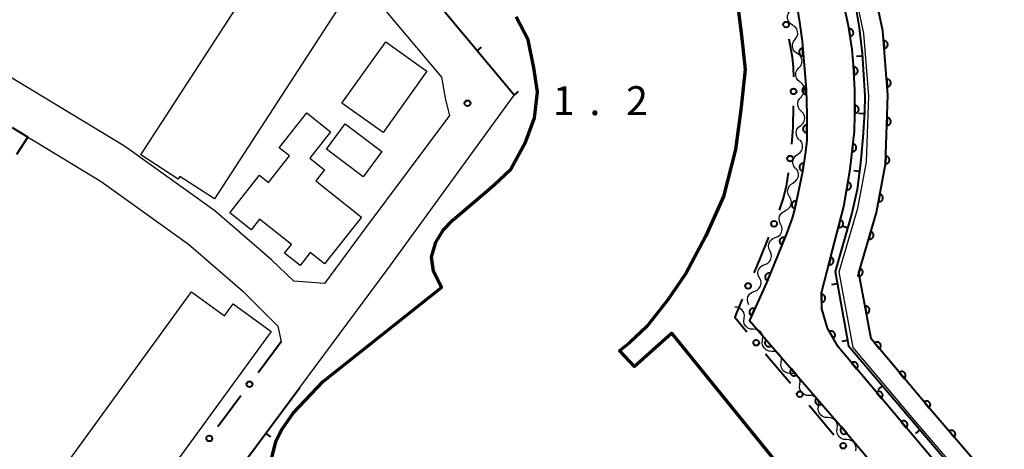
# Model space of a CAD drawing. Units: metres. Extents: x -74000 to -72000, y 38999 to 40500.
# Drawn here: x -72197 to -72069, y 39155 to 39211 of the extents above; entities that cross this region are included whole.
import ezdxf

# ---------------------------------------------------------------- set-up
doc = ezdxf.new("R2010")
doc.units = ezdxf.units.M
for name, color, linetype, lineweight in [('210100_道路縁(街区線)', 7, 'Continuous', 30), ('300100_普通建物', 7, 'Continuous', 30), ('300200_堅ろう建物', 7, 'Continuous', 70), ('510100_河川', 7, 'Continuous', 30), ('510200_細流', 7, 'Continuous', 30), ('611100_コンクリート被覆(直落)', 7, 'Continuous', 30), ('613000_さく(未分類)', 7, 'Continuous', 30), ('614000_へい（未分類）', 7, 'Continuous', 40), ('731200_図化機測定による標高点', 7, 'Continuous', 40)]:
    doc.layers.add(name, color=color, linetype=linetype, lineweight=lineweight)
doc.styles.add('Style-WORKING', font='MS Gothic.ttf')

msp = doc.modelspace()

# ---------------------------------------------------------------- linework, layer by layer
at = {"layer": '210100_道路縁(街区線)', "linetype": 'Continuous', "lineweight": 30, "flags": 128}
for points in [[(-72000, 39007.3), (-72036.98, 39076.21), (-72057.45, 39111.75), (-72055.55, 39133.41), (-72078.62, 39160.29), (-72086.52, 39169.72), (-72088.13, 39178.28), (-72085.84, 39186.12), (-72084.66, 39192.4), (-72084.34, 39201.34), (-72084.99, 39209.7), (-72087.25, 39220.29), (-72089.71, 39227.12), (-72094.91, 39237.01), (-72098.03, 39241.18), (-72101.79, 39245.71), (-72139.05, 39277.63), (-72146.11, 39283.5), (-72148.7, 39285.74)], [(-72000, 39000.99), (-72039.15, 39075.01), (-72059.99, 39111.18), (-72058.12, 39132.58), (-72080.51, 39158.69), (-72088.84, 39168.62), (-72090.68, 39178.41), (-72088.25, 39186.7), (-72087.13, 39192.67), (-72086.83, 39201.28), (-72087.46, 39209.35), (-72089.64, 39219.61), (-72091.99, 39226.12), (-72097.02, 39235.68), (-72099.98, 39239.65), (-72103.56, 39243.96), (-72140.65, 39275.74), (-72147.71, 39281.61), (-72150.32, 39283.86)], [(-72216.06, 39264.23), (-72184.23, 39245.12), (-72180.61, 39242.66), (-72166.59, 39231.41), (-72164.34, 39229.24), (-72150.16, 39213.03), (-72142.27, 39203.69), (-72141.75, 39200.75), (-72141.26, 39198.72), (-72152.08, 39184.16), (-72157.48, 39176.89), (-72161.42, 39177.23), (-72164.33, 39179.98), (-72171.69, 39186.33), (-72183.4, 39194.75), (-72200.99, 39205.36), (-72209.81, 39209.98), (-72217.28, 39213.64), (-72225.44, 39217.08), (-72231.6, 39219.13)], [(-72160.65, 39163.41), (-72149.31, 39178.67), (-72132.84, 39201.34)], [(-72195.94, 39195.91), (-72194.91, 39195.3), (-72186.44, 39190.16), (-72175.1, 39182.01), (-72168.08, 39175.95), (-72163.52, 39171.39), (-72163.09, 39169.34)]]:
    msp.add_lwpolyline(points, dxfattribs=at)
at = {"layer": '300100_普通建物', "linetype": 'Continuous', "lineweight": 30, "flags": 128}
for points in [[(-72153.79, 39215.59), (-72171.72, 39187.91), (-72176.22, 39190.82), (-72176.45, 39190.45), (-72181.31, 39193.6), (-72166.24, 39216.86), (-72167.59, 39217.74), (-72164.49, 39222.53)], [(-72159.3, 39180.92), (-72160.63, 39179.24), (-72162.63, 39180.83), (-72161.73, 39181.96), (-72165.9, 39185.26), (-72166.98, 39183.89), (-72169.76, 39186.09), (-72165.91, 39190.96), (-72164.73, 39190.03), (-72162.01, 39193.47), (-72163.36, 39194.53), (-72159.77, 39199.07), (-72156.66, 39196.61), (-72159.38, 39193.18), (-72157.45, 39191.65), (-72158.58, 39190.22), (-72152.66, 39185.54), (-72157.46, 39179.47)], [(-72188.61, 39137.38), (-72193.68, 39141.07), (-72192.41, 39142.82), (-72196.53, 39145.81), (-72174.7, 39175.82), (-72170.44, 39172.72), (-72169.32, 39174.26), (-72164.39, 39170.67)]]:
    msp.add_lwpolyline(points, close=True, dxfattribs=at)
at = {"layer": '300100_普通建物', "linetype": 'Continuous', "lineweight": 30}
for points in [[(-72155.19, 39200.34), (-72149.51, 39208.3), (-72144.18, 39204.49), (-72149.86, 39196.53)], [(-72157.22, 39194.33), (-72154.76, 39197.62), (-72150, 39194.05), (-72152.46, 39190.77)]]:
    msp.add_3dface(points, dxfattribs=at)
at = {"layer": '300200_堅ろう建物', "linetype": 'Continuous', "lineweight": 70, "flags": 128}
for points in [[(-72103.89, 39213.56), (-72103.31, 39208.78), (-72102.85, 39204.68), (-72103.4, 39199.81), (-72104.12, 39194.3), (-72105.69, 39188.21), (-72108.01, 39183.03), (-72110.58, 39178.22), (-72112.9, 39174.77), (-72115.64, 39171.33), (-72117.87, 39169.2), (-72119.18, 39168.18), (-72117.28, 39166.12), (-72112.45, 39170.46), (-72092.97, 39146.44)], [(-72164.38, 39153.96), (-72163.82, 39156.17), (-72163.69, 39156.61), (-72162.98, 39157.94), (-72161.52, 39160.08), (-72157.64, 39164.18), (-72142.28, 39176.37), (-72143.3, 39178.51), (-72143.56, 39180.33), (-72143.02, 39182.29), (-72142.04, 39183.82), (-72140.77, 39185.16), (-72135.49, 39189.67), (-72133.28, 39191.76), (-72131.36, 39195.27), (-72130.21, 39198.4), (-72129.82, 39201.81), (-72130.29, 39204.89), (-72131.04, 39208.54), (-72132.57, 39211.52)]]:
    msp.add_lwpolyline(points, dxfattribs=at)
at = {"layer": '510100_河川', "linetype": 'Continuous', "lineweight": 30, "flags": 128}
msp.add_lwpolyline([(-72000, 39007.3), (-72036.98, 39076.21), (-72057.45, 39111.75), (-72055.55, 39133.41), (-72078.62, 39160.29), (-72086.52, 39169.72), (-72088.13, 39178.28), (-72085.84, 39186.12), (-72084.66, 39192.4), (-72084.34, 39201.34), (-72084.99, 39209.7), (-72087.25, 39220.29), (-72089.71, 39227.12), (-72094.91, 39237.01), (-72098.03, 39241.18), (-72101.79, 39245.71), (-72139.05, 39277.63), (-72146.11, 39283.5), (-72148.7, 39285.74)], dxfattribs=at)
at = {"layer": '510200_細流', "linetype": 'Continuous', "lineweight": 30, "flags": 128}
for points in [[(-72096.716, 39210.468), (-72097.024, 39210.667), (-72097.251, 39210.956), (-72097.374, 39211.303), (-72097.379, 39211.669), (-72097.267, 39212.019), (-72097.047, 39212.313)], [(-72096.384, 39208.622), (-72096.165, 39208.917), (-72096.053, 39209.266), (-72096.058, 39209.633), (-72096.181, 39209.98), (-72096.408, 39210.268), (-72096.716, 39210.468)], [(-72096.112, 39206.767), (-72096.412, 39206.98), (-72096.626, 39207.277), (-72096.735, 39207.629), (-72096.725, 39207.996), (-72096.598, 39208.34), (-72096.367, 39208.625)], [(-72095.899, 39204.905), (-72095.657, 39205.181), (-72095.516, 39205.52), (-72095.491, 39205.886), (-72095.586, 39206.241), (-72095.788, 39206.547), (-72096.079, 39206.771)], [(-72095.719, 39203.039), (-72096.01, 39203.263), (-72096.212, 39203.569), (-72096.307, 39203.924), (-72096.282, 39204.29), (-72096.142, 39204.629), (-72095.899, 39204.905)], [(-72095.608, 39201.167), (-72095.352, 39201.43), (-72095.195, 39201.762), (-72095.151, 39202.126), (-72095.228, 39202.486), (-72095.414, 39202.802), (-72095.693, 39203.04)], [(-72095.592, 39199.294), (-72095.85, 39199.555), (-72096.009, 39199.886), (-72096.054, 39200.251), (-72095.98, 39200.61), (-72095.796, 39200.927), (-72095.518, 39201.168)], [(-72095.665, 39197.421), (-72095.387, 39197.661), (-72095.203, 39197.978), (-72095.129, 39198.337), (-72095.174, 39198.702), (-72095.334, 39199.033), (-72095.592, 39199.294)], [(-72095.843, 39195.554), (-72096.085, 39195.831), (-72096.224, 39196.17), (-72096.248, 39196.537), (-72096.152, 39196.891), (-72095.949, 39197.197), (-72095.657, 39197.42)], [(-72096.044, 39193.69), (-72095.741, 39193.898), (-72095.523, 39194.193), (-72095.409, 39194.542), (-72095.414, 39194.91), (-72095.536, 39195.256), (-72095.763, 39195.544)], [(-72096.324, 39191.836), (-72096.552, 39192.125), (-72096.673, 39192.471), (-72096.678, 39192.839), (-72096.565, 39193.188), (-72096.346, 39193.482), (-72096.044, 39193.69)], [(-72096.656, 39189.992), (-72096.34, 39190.179), (-72096.102, 39190.458), (-72095.965, 39190.799), (-72095.945, 39191.166), (-72096.043, 39191.52), (-72096.25, 39191.823)], [(-72097.107, 39188.173), (-72097.288, 39188.493), (-72097.356, 39188.853), (-72097.306, 39189.218), (-72097.141, 39189.545), (-72096.881, 39189.804), (-72096.55, 39189.964)], [(-72097.663, 39186.383), (-72097.333, 39186.543), (-72097.072, 39186.801), (-72096.907, 39187.129), (-72096.857, 39187.494), (-72096.925, 39187.854), (-72097.107, 39188.173)], [(-72098.272, 39184.611), (-72098.43, 39184.942), (-72098.472, 39185.307), (-72098.395, 39185.667), (-72098.207, 39185.982), (-72097.928, 39186.221), (-72097.587, 39186.356)], [(-72098.957, 39182.866), (-72098.616, 39183.001), (-72098.338, 39183.24), (-72098.15, 39183.555), (-72098.073, 39183.915), (-72098.115, 39184.279), (-72098.272, 39184.611)], [(-72099.643, 39181.12), (-72099.8, 39181.452), (-72099.842, 39181.816), (-72099.765, 39182.176), (-72099.577, 39182.491), (-72099.299, 39182.73), (-72098.957, 39182.866)], [(-72100.328, 39179.375), (-72099.987, 39179.511), (-72099.708, 39179.749), (-72099.52, 39180.064), (-72099.443, 39180.424), (-72099.485, 39180.789), (-72099.643, 39181.12)], [(-72101.013, 39177.63), (-72101.171, 39177.961), (-72101.212, 39178.326), (-72101.136, 39178.685), (-72100.947, 39179), (-72100.669, 39179.239), (-72100.328, 39179.375)], [(-72101.698, 39175.884), (-72101.357, 39176.02), (-72101.078, 39176.259), (-72100.89, 39176.574), (-72100.813, 39176.934), (-72100.855, 39177.298), (-72101.013, 39177.63)], [(-72102.383, 39174.139), (-72102.541, 39174.47), (-72102.583, 39174.835), (-72102.506, 39175.195), (-72102.318, 39175.51), (-72102.039, 39175.748), (-72101.698, 39175.884)], [(-72103.018, 39172.402), (-72102.975, 39172.766), (-72103.052, 39173.125), (-72103.24, 39173.44), (-72103.52, 39173.679), (-72103.86, 39173.816), (-72104.227, 39173.835)], [(-72101.809, 39170.969), (-72102.176, 39170.988), (-72102.516, 39171.124), (-72102.796, 39171.363), (-72102.983, 39171.679), (-72103.061, 39172.037), (-72103.018, 39172.402)], [(-72100.6, 39169.535), (-72100.557, 39169.9), (-72100.634, 39170.259), (-72100.822, 39170.574), (-72101.102, 39170.813), (-72101.442, 39170.95), (-72101.809, 39170.969)], [(-72099.391, 39168.102), (-72099.758, 39168.121), (-72100.098, 39168.258), (-72100.378, 39168.497), (-72100.566, 39168.812), (-72100.643, 39169.171), (-72100.6, 39169.535)], [(-72098.182, 39166.669), (-72098.139, 39167.034), (-72098.217, 39167.392), (-72098.404, 39167.708), (-72098.684, 39167.946), (-72099.024, 39168.083), (-72099.391, 39168.102)], [(-72096.973, 39165.236), (-72097.34, 39165.255), (-72097.68, 39165.392), (-72097.96, 39165.63), (-72098.148, 39165.946), (-72098.225, 39166.304), (-72098.182, 39166.669)], [(-72095.764, 39163.802), (-72095.721, 39164.167), (-72095.799, 39164.526), (-72095.986, 39164.841), (-72096.266, 39165.08), (-72096.607, 39165.217), (-72096.973, 39165.236)], [(-72094.555, 39162.369), (-72094.922, 39162.388), (-72095.262, 39162.525), (-72095.542, 39162.764), (-72095.73, 39163.079), (-72095.807, 39163.438), (-72095.764, 39163.802)], [(-72093.346, 39160.936), (-72093.303, 39161.301), (-72093.381, 39161.659), (-72093.568, 39161.975), (-72093.848, 39162.213), (-72094.189, 39162.35), (-72094.555, 39162.369)], [(-72092.138, 39159.503), (-72092.504, 39159.522), (-72092.845, 39159.659), (-72093.124, 39159.897), (-72093.312, 39160.213), (-72093.389, 39160.571), (-72093.346, 39160.936)], [(-72090.929, 39158.07), (-72090.886, 39158.434), (-72090.963, 39158.793), (-72091.151, 39159.108), (-72091.43, 39159.347), (-72091.771, 39159.484), (-72092.138, 39159.503)], [(-72089.72, 39156.636), (-72090.086, 39156.655), (-72090.427, 39156.792), (-72090.707, 39157.031), (-72090.894, 39157.346), (-72090.972, 39157.705), (-72090.929, 39158.07)], [(-72088.511, 39155.203), (-72088.468, 39155.568), (-72088.545, 39155.926), (-72088.733, 39156.242), (-72089.013, 39156.481), (-72089.353, 39156.617), (-72089.72, 39156.636)]]:
    msp.add_lwpolyline(points, dxfattribs=at)
at = {"layer": '611100_コンクリート被覆(直落)', "linetype": 'Continuous', "lineweight": 40, "flags": 128}
for points in [[(-72000, 39007.3), (-72036.98, 39076.21), (-72057.45, 39111.75), (-72055.55, 39133.41), (-72078.62, 39160.29), (-72086.52, 39169.72), (-72088.13, 39178.28), (-72085.84, 39186.12), (-72084.66, 39192.4), (-72084.34, 39201.34), (-72084.99, 39209.7), (-72087.25, 39220.29), (-72089.71, 39227.12), (-72094.91, 39237.01), (-72098.03, 39241.18), (-72101.79, 39245.71), (-72139.05, 39277.63), (-72146.11, 39283.5), (-72148.7, 39285.74)], [(-72059.83, 39131.95), (-72090.82, 39168.67), (-72092.19, 39171.09), (-72092.94, 39173.62), (-72092.98, 39175.68), (-72091.83, 39180.07), (-72090.08, 39186.92), (-72089.26, 39191.75), (-72088.7, 39196.67), (-72088.62, 39198.75), (-72088.64, 39202.01), (-72088.79, 39205.25), (-72088.97, 39207.31), (-72089.47, 39210.38), (-72090.5, 39215.15)], [(-72096.17, 39212.97), (-72095.8, 39210.84), (-72095.49, 39208.36), (-72094.96, 39202.08), (-72094.85, 39198.84), (-72094.88, 39195.52), (-72095.02, 39194.02), (-72095.42, 39191.4), (-72096.42, 39186.65), (-72096.78, 39185.39), (-72097.54, 39183.28), (-72100.08, 39177), (-72102.31, 39172.11), (-72090.23, 39158.13), (-72071.21, 39135.6)]]:
    msp.add_lwpolyline(points, dxfattribs=at)
for points in [[(-72089.403, 39209.971), (-72089.243, 39208.984), (-72089.2, 39208.993), (-72089.158, 39209.006), (-72089.118, 39209.021), (-72089.079, 39209.041), (-72089.042, 39209.064), (-72089.007, 39209.09), (-72088.974, 39209.119), (-72088.945, 39209.151), (-72088.917, 39209.185), (-72088.893, 39209.222), (-72088.872, 39209.26), (-72088.855, 39209.3), (-72088.842, 39209.342), (-72088.832, 39209.384), (-72088.826, 39209.428), (-72088.823, 39209.471), (-72088.824, 39209.514), (-72088.83, 39209.558), (-72088.839, 39209.601), (-72088.851, 39209.642), (-72088.867, 39209.682), (-72088.887, 39209.722), (-72088.91, 39209.759), (-72088.936, 39209.794), (-72088.964, 39209.827), (-72088.997, 39209.856), (-72089.031, 39209.884), (-72089.068, 39209.907), (-72089.106, 39209.928), (-72089.146, 39209.945), (-72089.188, 39209.958), (-72089.23, 39209.969), (-72089.273, 39209.975), (-72089.316, 39209.977), (-72089.36, 39209.976)], [(-72084.89, 39208.419), (-72084.813, 39207.422), (-72084.769, 39207.427), (-72084.727, 39207.436), (-72084.686, 39207.449), (-72084.645, 39207.465), (-72084.606, 39207.485), (-72084.569, 39207.508), (-72084.534, 39207.534), (-72084.502, 39207.563), (-72084.471, 39207.595), (-72084.445, 39207.63), (-72084.421, 39207.666), (-72084.401, 39207.704), (-72084.384, 39207.745), (-72084.37, 39207.786), (-72084.36, 39207.829), (-72084.354, 39207.872), (-72084.352, 39207.915), (-72084.353, 39207.959), (-72084.359, 39208.003), (-72084.368, 39208.045), (-72084.38, 39208.086), (-72084.396, 39208.127), (-72084.416, 39208.166), (-72084.439, 39208.203), (-72084.465, 39208.238), (-72084.495, 39208.27), (-72084.526, 39208.301), (-72084.561, 39208.327), (-72084.597, 39208.351), (-72084.636, 39208.371), (-72084.676, 39208.388), (-72084.718, 39208.402), (-72084.76, 39208.412), (-72084.803, 39208.417), (-72084.846, 39208.42)], [(-72095.33, 39206.466), (-72095.414, 39207.463), (-72095.458, 39207.457), (-72095.5, 39207.447), (-72095.541, 39207.435), (-72095.582, 39207.418), (-72095.621, 39207.398), (-72095.658, 39207.375), (-72095.693, 39207.349), (-72095.724, 39207.319), (-72095.755, 39207.287), (-72095.781, 39207.252), (-72095.805, 39207.216), (-72095.825, 39207.177), (-72095.841, 39207.137), (-72095.855, 39207.095), (-72095.864, 39207.052), (-72095.87, 39207.01), (-72095.872, 39206.966), (-72095.87, 39206.922), (-72095.865, 39206.879), (-72095.855, 39206.836), (-72095.843, 39206.795), (-72095.826, 39206.755), (-72095.806, 39206.716), (-72095.783, 39206.679), (-72095.757, 39206.644), (-72095.727, 39206.612), (-72095.695, 39206.582), (-72095.66, 39206.556), (-72095.624, 39206.532), (-72095.585, 39206.512), (-72095.544, 39206.495), (-72095.503, 39206.482), (-72095.46, 39206.472), (-72095.418, 39206.467), (-72095.374, 39206.465)], [(-72088.779, 39205.014), (-72088.733, 39204.015), (-72088.689, 39204.019), (-72088.646, 39204.027), (-72088.605, 39204.038), (-72088.563, 39204.053), (-72088.524, 39204.072), (-72088.486, 39204.094), (-72088.45, 39204.118), (-72088.418, 39204.147), (-72088.386, 39204.177), (-72088.359, 39204.212), (-72088.333, 39204.247), (-72088.312, 39204.285), (-72088.294, 39204.325), (-72088.279, 39204.366), (-72088.268, 39204.408), (-72088.26, 39204.45), (-72088.256, 39204.494), (-72088.256, 39204.538), (-72088.261, 39204.582), (-72088.269, 39204.624), (-72088.279, 39204.666), (-72088.294, 39204.707), (-72088.313, 39204.746), (-72088.335, 39204.784), (-72088.36, 39204.82), (-72088.388, 39204.853), (-72088.419, 39204.885), (-72088.453, 39204.912), (-72088.488, 39204.937), (-72088.526, 39204.959), (-72088.566, 39204.977), (-72088.607, 39204.992), (-72088.649, 39205.003), (-72088.692, 39205.01), (-72088.735, 39205.014)], [(-72084.503, 39203.434), (-72084.425, 39202.437), (-72084.382, 39202.442), (-72084.339, 39202.451), (-72084.298, 39202.464), (-72084.257, 39202.48), (-72084.219, 39202.5), (-72084.181, 39202.523), (-72084.146, 39202.549), (-72084.114, 39202.578), (-72084.084, 39202.61), (-72084.057, 39202.645), (-72084.033, 39202.681), (-72084.013, 39202.719), (-72083.996, 39202.76), (-72083.982, 39202.801), (-72083.972, 39202.844), (-72083.967, 39202.887), (-72083.964, 39202.93), (-72083.966, 39202.974), (-72083.971, 39203.018), (-72083.98, 39203.06), (-72083.992, 39203.101), (-72084.009, 39203.142), (-72084.029, 39203.181), (-72084.052, 39203.218), (-72084.078, 39203.253), (-72084.107, 39203.285), (-72084.139, 39203.316), (-72084.174, 39203.342), (-72084.21, 39203.366), (-72084.248, 39203.386), (-72084.289, 39203.403), (-72084.33, 39203.417), (-72084.373, 39203.427), (-72084.415, 39203.432), (-72084.459, 39203.435)], [(-72094.94, 39201.482), (-72094.974, 39202.482), (-72095.018, 39202.478), (-72095.06, 39202.471), (-72095.102, 39202.46), (-72095.144, 39202.446), (-72095.183, 39202.427), (-72095.221, 39202.406), (-72095.257, 39202.382), (-72095.29, 39202.354), (-72095.322, 39202.324), (-72095.35, 39202.29), (-72095.376, 39202.255), (-72095.398, 39202.217), (-72095.417, 39202.177), (-72095.432, 39202.137), (-72095.444, 39202.094), (-72095.451, 39202.052), (-72095.456, 39202.009), (-72095.456, 39201.965), (-72095.453, 39201.921), (-72095.445, 39201.878), (-72095.435, 39201.837), (-72095.421, 39201.795), (-72095.402, 39201.756), (-72095.381, 39201.717), (-72095.357, 39201.681), (-72095.329, 39201.648), (-72095.298, 39201.616), (-72095.264, 39201.588), (-72095.23, 39201.562), (-72095.192, 39201.541), (-72095.152, 39201.522), (-72095.112, 39201.506), (-72095.069, 39201.495), (-72095.027, 39201.487), (-72094.984, 39201.483)], [(-72088.628, 39200.017), (-72088.622, 39199.017), (-72088.578, 39199.02), (-72088.535, 39199.026), (-72088.493, 39199.035), (-72088.451, 39199.048), (-72088.411, 39199.066), (-72088.372, 39199.086), (-72088.335, 39199.109), (-72088.301, 39199.136), (-72088.269, 39199.166), (-72088.24, 39199.199), (-72088.213, 39199.233), (-72088.19, 39199.27), (-72088.17, 39199.309), (-72088.154, 39199.349), (-72088.141, 39199.391), (-72088.132, 39199.433), (-72088.126, 39199.476), (-72088.125, 39199.52), (-72088.127, 39199.564), (-72088.133, 39199.607), (-72088.143, 39199.649), (-72088.156, 39199.691), (-72088.173, 39199.731), (-72088.193, 39199.77), (-72088.216, 39199.807), (-72088.244, 39199.841), (-72088.273, 39199.874), (-72088.306, 39199.902), (-72088.34, 39199.929), (-72088.377, 39199.952), (-72088.416, 39199.972), (-72088.457, 39199.988), (-72088.499, 39200.001), (-72088.541, 39200.01), (-72088.584, 39200.016)], [(-72084.444, 39198.442), (-72084.48, 39197.442), (-72084.435, 39197.443), (-72084.392, 39197.447), (-72084.35, 39197.455), (-72084.308, 39197.466), (-72084.267, 39197.482), (-72084.227, 39197.5), (-72084.189, 39197.522), (-72084.155, 39197.548), (-72084.121, 39197.576), (-72084.09, 39197.608), (-72084.062, 39197.641), (-72084.038, 39197.677), (-72084.016, 39197.715), (-72083.998, 39197.754), (-72083.984, 39197.796), (-72083.973, 39197.838), (-72083.966, 39197.88), (-72083.962, 39197.924), (-72083.962, 39197.968), (-72083.967, 39198.012), (-72083.974, 39198.054), (-72083.986, 39198.096), (-72084.001, 39198.137), (-72084.02, 39198.177), (-72084.042, 39198.214), (-72084.067, 39198.249), (-72084.095, 39198.283), (-72084.127, 39198.313), (-72084.16, 39198.342), (-72084.196, 39198.366), (-72084.235, 39198.387), (-72084.274, 39198.406), (-72084.315, 39198.42), (-72084.357, 39198.431), (-72084.4, 39198.438)], [(-72094.871, 39196.484), (-72094.862, 39197.484), (-72094.906, 39197.482), (-72094.949, 39197.477), (-72094.991, 39197.468), (-72095.034, 39197.455), (-72095.074, 39197.439), (-72095.113, 39197.419), (-72095.15, 39197.396), (-72095.184, 39197.37), (-72095.218, 39197.341), (-72095.247, 39197.308), (-72095.274, 39197.274), (-72095.297, 39197.238), (-72095.318, 39197.199), (-72095.335, 39197.159), (-72095.349, 39197.117), (-72095.358, 39197.075), (-72095.364, 39197.032), (-72095.367, 39196.988), (-72095.365, 39196.944), (-72095.36, 39196.901), (-72095.351, 39196.859), (-72095.338, 39196.817), (-72095.322, 39196.777), (-72095.302, 39196.738), (-72095.279, 39196.7), (-72095.253, 39196.666), (-72095.224, 39196.633), (-72095.191, 39196.604), (-72095.157, 39196.576), (-72095.121, 39196.553), (-72095.082, 39196.533), (-72095.042, 39196.515), (-72095, 39196.502), (-72094.958, 39196.493), (-72094.915, 39196.486)], [(-72088.887, 39195.03), (-72089, 39194.036), (-72088.956, 39194.033), (-72088.912, 39194.034), (-72088.87, 39194.038), (-72088.827, 39194.046), (-72088.785, 39194.059), (-72088.744, 39194.074), (-72088.704, 39194.093), (-72088.668, 39194.116), (-72088.632, 39194.141), (-72088.599, 39194.17), (-72088.568, 39194.201), (-72088.541, 39194.235), (-72088.517, 39194.272), (-72088.496, 39194.31), (-72088.478, 39194.35), (-72088.464, 39194.391), (-72088.453, 39194.433), (-72088.446, 39194.476), (-72088.443, 39194.52), (-72088.445, 39194.564), (-72088.449, 39194.606), (-72088.457, 39194.649), (-72088.469, 39194.691), (-72088.485, 39194.732), (-72088.503, 39194.772), (-72088.526, 39194.808), (-72088.552, 39194.844), (-72088.581, 39194.877), (-72088.612, 39194.908), (-72088.646, 39194.935), (-72088.682, 39194.959), (-72088.72, 39194.98), (-72088.76, 39194.998), (-72088.801, 39195.012), (-72088.843, 39195.023)], [(-72084.623, 39193.445), (-72084.658, 39192.446), (-72084.614, 39192.446), (-72084.571, 39192.451), (-72084.529, 39192.458), (-72084.486, 39192.47), (-72084.446, 39192.485), (-72084.406, 39192.504), (-72084.368, 39192.525), (-72084.333, 39192.551), (-72084.299, 39192.579), (-72084.269, 39192.611), (-72084.241, 39192.644), (-72084.217, 39192.68), (-72084.195, 39192.718), (-72084.177, 39192.758), (-72084.162, 39192.799), (-72084.152, 39192.841), (-72084.144, 39192.884), (-72084.141, 39192.927), (-72084.141, 39192.972), (-72084.146, 39193.015), (-72084.153, 39193.057), (-72084.165, 39193.099), (-72084.18, 39193.14), (-72084.199, 39193.18), (-72084.22, 39193.218), (-72084.246, 39193.252), (-72084.274, 39193.286), (-72084.306, 39193.317), (-72084.339, 39193.345), (-72084.375, 39193.369), (-72084.413, 39193.391), (-72084.453, 39193.409), (-72084.494, 39193.423), (-72084.536, 39193.434), (-72084.579, 39193.441)], [(-72095.402, 39191.519), (-72095.251, 39192.508), (-72095.295, 39192.513), (-72095.338, 39192.513), (-72095.381, 39192.511), (-72095.424, 39192.504), (-72095.467, 39192.493), (-72095.508, 39192.479), (-72095.548, 39192.462), (-72095.586, 39192.441), (-72095.623, 39192.417), (-72095.656, 39192.389), (-72095.688, 39192.359), (-72095.717, 39192.326), (-72095.742, 39192.291), (-72095.765, 39192.254), (-72095.784, 39192.214), (-72095.8, 39192.174), (-72095.812, 39192.132), (-72095.821, 39192.089), (-72095.825, 39192.045), (-72095.826, 39192.002), (-72095.823, 39191.959), (-72095.817, 39191.915), (-72095.806, 39191.873), (-72095.792, 39191.832), (-72095.775, 39191.792), (-72095.753, 39191.754), (-72095.73, 39191.717), (-72095.701, 39191.683), (-72095.672, 39191.652), (-72095.639, 39191.623), (-72095.603, 39191.598), (-72095.566, 39191.575), (-72095.527, 39191.556), (-72095.487, 39191.54), (-72095.445, 39191.528)], [(-72089.544, 39190.075), (-72089.712, 39189.089), (-72089.668, 39189.083), (-72089.625, 39189.082), (-72089.582, 39189.084), (-72089.538, 39189.09), (-72089.496, 39189.1), (-72089.454, 39189.113), (-72089.414, 39189.129), (-72089.376, 39189.15), (-72089.338, 39189.173), (-72089.304, 39189.201), (-72089.272, 39189.23), (-72089.243, 39189.263), (-72089.217, 39189.298), (-72089.193, 39189.334), (-72089.174, 39189.374), (-72089.158, 39189.414), (-72089.145, 39189.455), (-72089.135, 39189.498), (-72089.13, 39189.542), (-72089.128, 39189.585), (-72089.13, 39189.628), (-72089.136, 39189.672), (-72089.146, 39189.714), (-72089.159, 39189.756), (-72089.176, 39189.796), (-72089.197, 39189.834), (-72089.22, 39189.871), (-72089.248, 39189.906), (-72089.277, 39189.938), (-72089.309, 39189.967), (-72089.344, 39189.993), (-72089.381, 39190.016), (-72089.42, 39190.036), (-72089.46, 39190.052), (-72089.501, 39190.065)], [(-72085.39, 39188.514), (-72085.575, 39187.531), (-72085.531, 39187.525), (-72085.488, 39187.523), (-72085.445, 39187.524), (-72085.401, 39187.529), (-72085.359, 39187.538), (-72085.317, 39187.551), (-72085.276, 39187.566), (-72085.238, 39187.587), (-72085.2, 39187.609), (-72085.165, 39187.636), (-72085.133, 39187.665), (-72085.103, 39187.697), (-72085.076, 39187.731), (-72085.052, 39187.767), (-72085.032, 39187.806), (-72085.015, 39187.846), (-72085.001, 39187.887), (-72084.991, 39187.93), (-72084.985, 39187.974), (-72084.983, 39188.017), (-72084.984, 39188.06), (-72084.989, 39188.104), (-72084.998, 39188.146), (-72085.011, 39188.188), (-72085.027, 39188.229), (-72085.047, 39188.267), (-72085.069, 39188.305), (-72085.096, 39188.339), (-72085.125, 39188.372), (-72085.157, 39188.402), (-72085.192, 39188.429), (-72085.228, 39188.453), (-72085.267, 39188.473), (-72085.306, 39188.49), (-72085.347, 39188.504)], [(-72096.425, 39186.625), (-72096.219, 39187.604), (-72096.263, 39187.611), (-72096.306, 39187.614), (-72096.349, 39187.614), (-72096.393, 39187.61), (-72096.435, 39187.601), (-72096.478, 39187.59), (-72096.519, 39187.575), (-72096.557, 39187.556), (-72096.596, 39187.534), (-72096.631, 39187.508), (-72096.664, 39187.48), (-72096.694, 39187.448), (-72096.722, 39187.414), (-72096.747, 39187.379), (-72096.768, 39187.34), (-72096.786, 39187.301), (-72096.8, 39187.26), (-72096.811, 39187.218), (-72096.819, 39187.174), (-72096.822, 39187.131), (-72096.821, 39187.088), (-72096.817, 39187.044), (-72096.809, 39187.001), (-72096.797, 39186.959), (-72096.783, 39186.918), (-72096.763, 39186.879), (-72096.742, 39186.841), (-72096.715, 39186.806), (-72096.687, 39186.773), (-72096.656, 39186.742), (-72096.622, 39186.715), (-72096.586, 39186.69), (-72096.548, 39186.669), (-72096.509, 39186.651), (-72096.468, 39186.636)], [(-72090.526, 39185.176), (-72090.773, 39184.207), (-72090.73, 39184.198), (-72090.687, 39184.193), (-72090.644, 39184.191), (-72090.6, 39184.194), (-72090.557, 39184.2), (-72090.514, 39184.21), (-72090.473, 39184.223), (-72090.433, 39184.241), (-72090.394, 39184.261), (-72090.358, 39184.286), (-72090.323, 39184.312), (-72090.292, 39184.342), (-72090.263, 39184.375), (-72090.236, 39184.409), (-72090.213, 39184.447), (-72090.194, 39184.485), (-72090.178, 39184.525), (-72090.165, 39184.568), (-72090.156, 39184.611), (-72090.151, 39184.654), (-72090.149, 39184.697), (-72090.152, 39184.741), (-72090.158, 39184.784), (-72090.168, 39184.826), (-72090.181, 39184.868), (-72090.199, 39184.908), (-72090.219, 39184.947), (-72090.244, 39184.983), (-72090.27, 39185.018), (-72090.3, 39185.049), (-72090.333, 39185.078), (-72090.367, 39185.104), (-72090.405, 39185.127), (-72090.443, 39185.147), (-72090.483, 39185.163)], [(-72098.092, 39181.915), (-72097.717, 39182.842), (-72097.759, 39182.857), (-72097.801, 39182.868), (-72097.843, 39182.875), (-72097.887, 39182.879), (-72097.93, 39182.878), (-72097.974, 39182.874), (-72098.017, 39182.867), (-72098.058, 39182.854), (-72098.1, 39182.84), (-72098.139, 39182.82), (-72098.177, 39182.799), (-72098.212, 39182.773), (-72098.245, 39182.744), (-72098.276, 39182.714), (-72098.304, 39182.68), (-72098.328, 39182.644), (-72098.35, 39182.606), (-72098.368, 39182.566), (-72098.383, 39182.525), (-72098.393, 39182.483), (-72098.401, 39182.44), (-72098.404, 39182.397), (-72098.404, 39182.353), (-72098.4, 39182.309), (-72098.392, 39182.267), (-72098.38, 39182.225), (-72098.365, 39182.183), (-72098.346, 39182.144), (-72098.324, 39182.106), (-72098.299, 39182.071), (-72098.27, 39182.038), (-72098.239, 39182.007), (-72098.205, 39181.979), (-72098.17, 39181.955), (-72098.132, 39181.934)], [(-72086.559, 39183.658), (-72086.839, 39182.699), (-72086.797, 39182.688), (-72086.754, 39182.682), (-72086.711, 39182.679), (-72086.667, 39182.679), (-72086.624, 39182.685), (-72086.581, 39182.693), (-72086.539, 39182.704), (-72086.498, 39182.721), (-72086.459, 39182.739), (-72086.422, 39182.763), (-72086.386, 39182.788), (-72086.354, 39182.817), (-72086.324, 39182.849), (-72086.296, 39182.883), (-72086.272, 39182.919), (-72086.251, 39182.957), (-72086.233, 39182.997), (-72086.219, 39183.038), (-72086.209, 39183.081), (-72086.203, 39183.124), (-72086.199, 39183.167), (-72086.2, 39183.211), (-72086.205, 39183.254), (-72086.213, 39183.297), (-72086.225, 39183.339), (-72086.242, 39183.379), (-72086.26, 39183.419), (-72086.284, 39183.456), (-72086.309, 39183.492), (-72086.338, 39183.524), (-72086.37, 39183.554), (-72086.403, 39183.582), (-72086.44, 39183.606), (-72086.478, 39183.626), (-72086.517, 39183.644)], [(-72091.762, 39180.331), (-72092.015, 39179.364), (-72091.972, 39179.354), (-72091.929, 39179.349), (-72091.886, 39179.347), (-72091.842, 39179.349), (-72091.799, 39179.356), (-72091.756, 39179.365), (-72091.715, 39179.378), (-72091.675, 39179.395), (-72091.636, 39179.415), (-72091.599, 39179.44), (-72091.564, 39179.466), (-72091.533, 39179.496), (-72091.504, 39179.528), (-72091.477, 39179.563), (-72091.454, 39179.6), (-72091.434, 39179.638), (-72091.418, 39179.679), (-72091.405, 39179.721), (-72091.395, 39179.764), (-72091.39, 39179.807), (-72091.388, 39179.85), (-72091.39, 39179.894), (-72091.397, 39179.937), (-72091.406, 39179.979), (-72091.419, 39180.021), (-72091.436, 39180.061), (-72091.456, 39180.1), (-72091.481, 39180.136), (-72091.507, 39180.171), (-72091.537, 39180.203), (-72091.569, 39180.232), (-72091.604, 39180.259), (-72091.641, 39180.282), (-72091.679, 39180.301), (-72091.72, 39180.318)], [(-72087.961, 39178.859), (-72088.241, 39177.899), (-72088.198, 39177.889), (-72088.155, 39177.882), (-72088.113, 39177.879), (-72088.069, 39177.88), (-72088.026, 39177.885), (-72087.982, 39177.893), (-72087.941, 39177.905), (-72087.9, 39177.921), (-72087.861, 39177.94), (-72087.823, 39177.964), (-72087.788, 39177.989), (-72087.756, 39178.018), (-72087.725, 39178.05), (-72087.698, 39178.083), (-72087.674, 39178.12), (-72087.653, 39178.158), (-72087.635, 39178.197), (-72087.621, 39178.239), (-72087.611, 39178.282), (-72087.604, 39178.325), (-72087.601, 39178.367), (-72087.602, 39178.411), (-72087.607, 39178.455), (-72087.615, 39178.498), (-72087.627, 39178.54), (-72087.643, 39178.58), (-72087.662, 39178.62), (-72087.686, 39178.657), (-72087.711, 39178.692), (-72087.74, 39178.725), (-72087.772, 39178.755), (-72087.805, 39178.782), (-72087.842, 39178.807), (-72087.88, 39178.827), (-72087.919, 39178.845)], [(-72099.967, 39177.28), (-72099.592, 39178.207), (-72099.633, 39178.222), (-72099.675, 39178.232), (-72099.718, 39178.24), (-72099.762, 39178.243), (-72099.805, 39178.243), (-72099.849, 39178.239), (-72099.892, 39178.231), (-72099.933, 39178.219), (-72099.975, 39178.205), (-72100.014, 39178.185), (-72100.052, 39178.163), (-72100.087, 39178.138), (-72100.12, 39178.109), (-72100.151, 39178.078), (-72100.179, 39178.044), (-72100.203, 39178.009), (-72100.224, 39177.971), (-72100.243, 39177.931), (-72100.257, 39177.89), (-72100.268, 39177.847), (-72100.275, 39177.805), (-72100.279, 39177.761), (-72100.278, 39177.718), (-72100.274, 39177.674), (-72100.267, 39177.631), (-72100.255, 39177.59), (-72100.24, 39177.548), (-72100.22, 39177.509), (-72100.199, 39177.471), (-72100.173, 39177.436), (-72100.145, 39177.403), (-72100.114, 39177.372), (-72100.08, 39177.344), (-72100.044, 39177.32), (-72100.007, 39177.298)], [(-72092.976, 39175.488), (-72092.957, 39174.488), (-72092.913, 39174.491), (-72092.87, 39174.498), (-72092.828, 39174.508), (-72092.786, 39174.521), (-72092.747, 39174.539), (-72092.708, 39174.56), (-72092.672, 39174.584), (-72092.638, 39174.611), (-72092.606, 39174.641), (-72092.577, 39174.675), (-72092.551, 39174.709), (-72092.529, 39174.747), (-72092.51, 39174.786), (-72092.493, 39174.826), (-72092.481, 39174.868), (-72092.473, 39174.911), (-72092.468, 39174.954), (-72092.467, 39174.998), (-72092.47, 39175.042), (-72092.476, 39175.085), (-72092.486, 39175.126), (-72092.5, 39175.168), (-72092.518, 39175.208), (-72092.538, 39175.246), (-72092.562, 39175.283), (-72092.59, 39175.316), (-72092.62, 39175.349), (-72092.653, 39175.377), (-72092.688, 39175.404), (-72092.725, 39175.426), (-72092.764, 39175.445), (-72092.805, 39175.461), (-72092.847, 39175.473), (-72092.889, 39175.482), (-72092.932, 39175.487)], [(-72102.029, 39172.726), (-72101.614, 39173.636), (-72101.655, 39173.652), (-72101.697, 39173.664), (-72101.739, 39173.674), (-72101.782, 39173.679), (-72101.826, 39173.68), (-72101.87, 39173.678), (-72101.913, 39173.673), (-72101.955, 39173.662), (-72101.997, 39173.65), (-72102.037, 39173.632), (-72102.076, 39173.612), (-72102.112, 39173.588), (-72102.146, 39173.561), (-72102.178, 39173.531), (-72102.208, 39173.498), (-72102.233, 39173.464), (-72102.257, 39173.427), (-72102.277, 39173.388), (-72102.293, 39173.347), (-72102.306, 39173.306), (-72102.315, 39173.264), (-72102.32, 39173.22), (-72102.321, 39173.177), (-72102.319, 39173.133), (-72102.314, 39173.09), (-72102.303, 39173.047), (-72102.291, 39173.005), (-72102.273, 39172.965), (-72102.253, 39172.927), (-72102.229, 39172.89), (-72102.202, 39172.856), (-72102.172, 39172.824), (-72102.14, 39172.795), (-72102.105, 39172.769), (-72102.068, 39172.746)], [(-72087.317, 39173.959), (-72087.132, 39172.976), (-72087.09, 39172.986), (-72087.048, 39173), (-72087.009, 39173.017), (-72086.97, 39173.037), (-72086.934, 39173.061), (-72086.899, 39173.088), (-72086.867, 39173.118), (-72086.839, 39173.151), (-72086.812, 39173.185), (-72086.789, 39173.223), (-72086.769, 39173.261), (-72086.753, 39173.302), (-72086.741, 39173.344), (-72086.731, 39173.386), (-72086.726, 39173.43), (-72086.725, 39173.473), (-72086.727, 39173.516), (-72086.733, 39173.56), (-72086.744, 39173.603), (-72086.757, 39173.644), (-72086.774, 39173.684), (-72086.795, 39173.723), (-72086.819, 39173.759), (-72086.846, 39173.793), (-72086.875, 39173.825), (-72086.908, 39173.854), (-72086.942, 39173.881), (-72086.98, 39173.903), (-72087.019, 39173.924), (-72087.059, 39173.939), (-72087.101, 39173.952), (-72087.144, 39173.961), (-72087.187, 39173.966), (-72087.23, 39173.967), (-72087.274, 39173.965)], [(-72091.947, 39170.661), (-72091.455, 39169.791), (-72091.417, 39169.814), (-72091.383, 39169.841), (-72091.351, 39169.869), (-72091.321, 39169.901), (-72091.294, 39169.936), (-72091.27, 39169.972), (-72091.249, 39170.011), (-72091.233, 39170.051), (-72091.218, 39170.092), (-72091.209, 39170.135), (-72091.203, 39170.178), (-72091.201, 39170.222), (-72091.203, 39170.266), (-72091.208, 39170.309), (-72091.217, 39170.352), (-72091.23, 39170.393), (-72091.246, 39170.433), (-72091.266, 39170.472), (-72091.289, 39170.51), (-72091.316, 39170.544), (-72091.344, 39170.576), (-72091.376, 39170.606), (-72091.411, 39170.633), (-72091.447, 39170.657), (-72091.485, 39170.678), (-72091.526, 39170.694), (-72091.567, 39170.708), (-72091.61, 39170.717), (-72091.653, 39170.724), (-72091.697, 39170.726), (-72091.74, 39170.724), (-72091.784, 39170.719), (-72091.827, 39170.71), (-72091.868, 39170.697), (-72091.908, 39170.681)], [(-72099.483, 39168.839), (-72100.137, 39169.595), (-72100.169, 39169.565), (-72100.198, 39169.532), (-72100.224, 39169.498), (-72100.247, 39169.461), (-72100.266, 39169.422), (-72100.282, 39169.381), (-72100.295, 39169.34), (-72100.304, 39169.297), (-72100.31, 39169.253), (-72100.31, 39169.21), (-72100.308, 39169.166), (-72100.301, 39169.123), (-72100.291, 39169.081), (-72100.278, 39169.039), (-72100.26, 39168.999), (-72100.239, 39168.961), (-72100.216, 39168.925), (-72100.189, 39168.89), (-72100.158, 39168.858), (-72100.126, 39168.83), (-72100.091, 39168.804), (-72100.054, 39168.78), (-72100.015, 39168.761), (-72099.974, 39168.745), (-72099.933, 39168.732), (-72099.89, 39168.724), (-72099.847, 39168.718), (-72099.803, 39168.717), (-72099.759, 39168.719), (-72099.716, 39168.726), (-72099.674, 39168.736), (-72099.632, 39168.75), (-72099.592, 39168.767), (-72099.554, 39168.788), (-72099.518, 39168.811)], [(-72086.079, 39169.194), (-72085.437, 39168.427), (-72085.404, 39168.457), (-72085.375, 39168.489), (-72085.349, 39168.523), (-72085.325, 39168.56), (-72085.305, 39168.599), (-72085.288, 39168.639), (-72085.275, 39168.68), (-72085.266, 39168.723), (-72085.259, 39168.766), (-72085.258, 39168.81), (-72085.259, 39168.854), (-72085.265, 39168.897), (-72085.275, 39168.939), (-72085.288, 39168.981), (-72085.305, 39169.022), (-72085.325, 39169.06), (-72085.348, 39169.096), (-72085.375, 39169.131), (-72085.404, 39169.164), (-72085.437, 39169.193), (-72085.471, 39169.219), (-72085.507, 39169.243), (-72085.546, 39169.263), (-72085.587, 39169.28), (-72085.628, 39169.294), (-72085.67, 39169.302), (-72085.714, 39169.309), (-72085.758, 39169.31), (-72085.801, 39169.309), (-72085.844, 39169.303), (-72085.887, 39169.293), (-72085.929, 39169.28), (-72085.969, 39169.263), (-72086.007, 39169.243), (-72086.044, 39169.22)], [(-72089.071, 39166.597), (-72088.426, 39165.833), (-72088.394, 39165.863), (-72088.365, 39165.895), (-72088.338, 39165.929), (-72088.315, 39165.966), (-72088.295, 39166.005), (-72088.278, 39166.046), (-72088.265, 39166.087), (-72088.256, 39166.13), (-72088.25, 39166.173), (-72088.249, 39166.217), (-72088.25, 39166.26), (-72088.256, 39166.304), (-72088.266, 39166.346), (-72088.279, 39166.388), (-72088.296, 39166.428), (-72088.316, 39166.466), (-72088.339, 39166.503), (-72088.366, 39166.538), (-72088.396, 39166.57), (-72088.429, 39166.599), (-72088.462, 39166.625), (-72088.5, 39166.649), (-72088.538, 39166.669), (-72088.579, 39166.686), (-72088.62, 39166.699), (-72088.663, 39166.708), (-72088.706, 39166.714), (-72088.75, 39166.715), (-72088.794, 39166.714), (-72088.837, 39166.708), (-72088.879, 39166.698), (-72088.921, 39166.685), (-72088.961, 39166.668), (-72088.999, 39166.647), (-72089.036, 39166.624)], [(-72096.214, 39165.055), (-72096.868, 39165.812), (-72096.9, 39165.782), (-72096.929, 39165.749), (-72096.955, 39165.715), (-72096.978, 39165.678), (-72096.997, 39165.639), (-72097.013, 39165.598), (-72097.026, 39165.556), (-72097.034, 39165.514), (-72097.04, 39165.47), (-72097.041, 39165.426), (-72097.039, 39165.383), (-72097.032, 39165.34), (-72097.022, 39165.297), (-72097.009, 39165.256), (-72096.991, 39165.216), (-72096.97, 39165.178), (-72096.947, 39165.141), (-72096.919, 39165.107), (-72096.889, 39165.075), (-72096.857, 39165.046), (-72096.822, 39165.02), (-72096.785, 39164.997), (-72096.746, 39164.978), (-72096.705, 39164.962), (-72096.664, 39164.949), (-72096.621, 39164.94), (-72096.578, 39164.934), (-72096.534, 39164.934), (-72096.49, 39164.936), (-72096.447, 39164.943), (-72096.405, 39164.953), (-72096.363, 39164.966), (-72096.323, 39164.984), (-72096.285, 39165.005), (-72096.249, 39165.028)], [(-72082.868, 39165.361), (-72082.226, 39164.594), (-72082.193, 39164.624), (-72082.164, 39164.656), (-72082.138, 39164.69), (-72082.114, 39164.727), (-72082.094, 39164.766), (-72082.077, 39164.806), (-72082.064, 39164.848), (-72082.055, 39164.89), (-72082.048, 39164.934), (-72082.047, 39164.977), (-72082.048, 39165.021), (-72082.055, 39165.064), (-72082.064, 39165.107), (-72082.077, 39165.148), (-72082.094, 39165.189), (-72082.114, 39165.227), (-72082.137, 39165.264), (-72082.164, 39165.299), (-72082.194, 39165.331), (-72082.226, 39165.36), (-72082.26, 39165.387), (-72082.297, 39165.41), (-72082.335, 39165.43), (-72082.376, 39165.447), (-72082.417, 39165.461), (-72082.46, 39165.47), (-72082.503, 39165.476), (-72082.547, 39165.477), (-72082.59, 39165.476), (-72082.633, 39165.47), (-72082.676, 39165.46), (-72082.718, 39165.448), (-72082.758, 39165.431), (-72082.796, 39165.411), (-72082.833, 39165.388)], [(-72085.846, 39162.776), (-72085.201, 39162.012), (-72085.169, 39162.042), (-72085.14, 39162.074), (-72085.113, 39162.108), (-72085.09, 39162.145), (-72085.07, 39162.184), (-72085.053, 39162.225), (-72085.04, 39162.266), (-72085.031, 39162.309), (-72085.025, 39162.352), (-72085.024, 39162.396), (-72085.025, 39162.439), (-72085.031, 39162.483), (-72085.041, 39162.525), (-72085.054, 39162.567), (-72085.071, 39162.607), (-72085.091, 39162.645), (-72085.115, 39162.682), (-72085.141, 39162.717), (-72085.171, 39162.749), (-72085.204, 39162.778), (-72085.238, 39162.804), (-72085.275, 39162.828), (-72085.313, 39162.848), (-72085.354, 39162.865), (-72085.395, 39162.878), (-72085.438, 39162.887), (-72085.481, 39162.893), (-72085.525, 39162.894), (-72085.569, 39162.893), (-72085.612, 39162.886), (-72085.655, 39162.877), (-72085.696, 39162.864), (-72085.737, 39162.847), (-72085.774, 39162.826), (-72085.811, 39162.803)], [(-72092.945, 39161.272), (-72093.599, 39162.029), (-72093.631, 39161.999), (-72093.66, 39161.966), (-72093.685, 39161.932), (-72093.709, 39161.894), (-72093.728, 39161.855), (-72093.744, 39161.815), (-72093.757, 39161.773), (-72093.765, 39161.73), (-72093.771, 39161.687), (-72093.772, 39161.643), (-72093.77, 39161.6), (-72093.763, 39161.557), (-72093.753, 39161.514), (-72093.739, 39161.473), (-72093.722, 39161.432), (-72093.701, 39161.395), (-72093.678, 39161.358), (-72093.65, 39161.324), (-72093.62, 39161.292), (-72093.587, 39161.263), (-72093.553, 39161.237), (-72093.516, 39161.214), (-72093.477, 39161.195), (-72093.436, 39161.178), (-72093.395, 39161.165), (-72093.352, 39161.157), (-72093.308, 39161.151), (-72093.265, 39161.151), (-72093.221, 39161.153), (-72093.178, 39161.159), (-72093.136, 39161.17), (-72093.094, 39161.183), (-72093.054, 39161.201), (-72093.016, 39161.221), (-72092.98, 39161.245)], [(-72079.657, 39161.528), (-72079.015, 39160.762), (-72078.983, 39160.791), (-72078.953, 39160.824), (-72078.927, 39160.857), (-72078.903, 39160.894), (-72078.883, 39160.933), (-72078.866, 39160.973), (-72078.853, 39161.015), (-72078.844, 39161.057), (-72078.837, 39161.101), (-72078.836, 39161.145), (-72078.838, 39161.188), (-72078.844, 39161.231), (-72078.853, 39161.274), (-72078.866, 39161.316), (-72078.883, 39161.356), (-72078.903, 39161.394), (-72078.926, 39161.431), (-72078.953, 39161.466), (-72078.983, 39161.498), (-72079.015, 39161.527), (-72079.049, 39161.554), (-72079.086, 39161.578), (-72079.124, 39161.597), (-72079.165, 39161.615), (-72079.206, 39161.628), (-72079.249, 39161.637), (-72079.292, 39161.643), (-72079.336, 39161.645), (-72079.379, 39161.643), (-72079.423, 39161.637), (-72079.465, 39161.628), (-72079.507, 39161.615), (-72079.547, 39161.598), (-72079.585, 39161.578), (-72079.622, 39161.555)], [(-72082.621, 39158.955), (-72081.976, 39158.191), (-72081.944, 39158.221), (-72081.915, 39158.253), (-72081.889, 39158.287), (-72081.865, 39158.324), (-72081.845, 39158.363), (-72081.828, 39158.404), (-72081.815, 39158.445), (-72081.806, 39158.488), (-72081.8, 39158.531), (-72081.799, 39158.575), (-72081.8, 39158.618), (-72081.807, 39158.661), (-72081.817, 39158.704), (-72081.829, 39158.746), (-72081.846, 39158.786), (-72081.867, 39158.824), (-72081.89, 39158.861), (-72081.917, 39158.896), (-72081.947, 39158.928), (-72081.979, 39158.957), (-72082.013, 39158.983), (-72082.05, 39159.007), (-72082.089, 39159.027), (-72082.129, 39159.044), (-72082.171, 39159.057), (-72082.213, 39159.066), (-72082.257, 39159.072), (-72082.3, 39159.073), (-72082.344, 39159.072), (-72082.387, 39159.065), (-72082.43, 39159.056), (-72082.471, 39159.043), (-72082.512, 39159.026), (-72082.55, 39159.005), (-72082.586, 39158.982)], [(-72089.683, 39157.483), (-72090.329, 39158.247), (-72090.361, 39158.217), (-72090.39, 39158.184), (-72090.416, 39158.151), (-72090.44, 39158.113), (-72090.459, 39158.075), (-72090.476, 39158.034), (-72090.49, 39157.993), (-72090.498, 39157.95), (-72090.505, 39157.907), (-72090.506, 39157.863), (-72090.504, 39157.819), (-72090.498, 39157.776), (-72090.488, 39157.734), (-72090.475, 39157.692), (-72090.458, 39157.652), (-72090.438, 39157.614), (-72090.415, 39157.577), (-72090.388, 39157.542), (-72090.358, 39157.51), (-72090.326, 39157.481), (-72090.292, 39157.455), (-72090.255, 39157.431), (-72090.216, 39157.411), (-72090.176, 39157.394), (-72090.134, 39157.381), (-72090.092, 39157.372), (-72090.048, 39157.366), (-72090.004, 39157.365), (-72089.961, 39157.366), (-72089.918, 39157.373), (-72089.875, 39157.382), (-72089.833, 39157.395), (-72089.793, 39157.412), (-72089.755, 39157.433), (-72089.718, 39157.456)], [(-72076.416, 39157.721), (-72075.764, 39156.963), (-72075.732, 39156.993), (-72075.703, 39157.025), (-72075.677, 39157.06), (-72075.654, 39157.097), (-72075.635, 39157.136), (-72075.618, 39157.176), (-72075.605, 39157.218), (-72075.597, 39157.26), (-72075.591, 39157.304), (-72075.59, 39157.348), (-72075.592, 39157.391), (-72075.598, 39157.434), (-72075.609, 39157.477), (-72075.622, 39157.518), (-72075.639, 39157.559), (-72075.66, 39157.596), (-72075.683, 39157.633), (-72075.71, 39157.668), (-72075.741, 39157.7), (-72075.773, 39157.728), (-72075.807, 39157.754), (-72075.845, 39157.778), (-72075.884, 39157.797), (-72075.924, 39157.814), (-72075.966, 39157.827), (-72076.008, 39157.835), (-72076.052, 39157.841), (-72076.096, 39157.842), (-72076.139, 39157.84), (-72076.182, 39157.833), (-72076.225, 39157.823), (-72076.266, 39157.81), (-72076.307, 39157.793), (-72076.344, 39157.772), (-72076.381, 39157.749)]]:
    msp.add_lwpolyline(points, close=True, dxfattribs=at)
at = {"layer": '613000_さく(未分類)', "linetype": 'Continuous', "lineweight": 40}
for p, q in [((-72163.09, 39169.34), (-72166.072, 39165.327)), ((-72100.222, 39167.784), (-72096.997, 39163.964)), ((-72168.309, 39162.317), (-72171.291, 39158.303)), ((-72094.577, 39161.098), (-72091.351, 39157.278))]:
    msp.add_line(p, q, dxfattribs=at)
at = {"layer": '613000_さく(未分類)', "linetype": 'Continuous', "lineweight": 40, "flags": 128}
for points in [[(-72097.191, 39208.682), (-72096.75, 39206.3), (-72096.63, 39204.95), (-72096.599, 39203.728)], [(-72096.632, 39199.979), (-72096.7, 39197.15), (-72096.871, 39194.987)], [(-72197.382, 39193.682), (-72195.94, 39195.91), (-72197.95, 39197.119)], [(-72097.297, 39191.263), (-72097.54, 39189.56), (-72097.91, 39188.11), (-72098.472, 39186.418)], [(-72099.825, 39182.922), (-72100.99, 39180.03), (-72101.743, 39178.305)], [(-72103.243, 39174.868), (-72104.01, 39173.11), (-72104.23, 39172.53), (-72102.642, 39170.649)]]:
    msp.add_lwpolyline(points, dxfattribs=at)
at = {"layer": '613000_さく(未分類)', "linetype": 'Continuous', "lineweight": 40}
for centre in [(-72097.562, 39210.519), (-72096.587, 39201.854), (-72097.033, 39193.119), (-72099.124, 39184.661), (-72102.493, 39176.586), (-72101.432, 39169.216), (-72167.19, 39163.822), (-72095.787, 39162.531), (-72172.409, 39156.798), (-72090.142, 39155.846)]:
    msp.add_circle(centre, 0.375, dxfattribs=at)
at = {"layer": '614000_へい（未分類）', "linetype": 'Continuous', "lineweight": 40}
for p, q in [((-72137.644, 39207.1), (-72137.068, 39207.58)), ((-72087.668, 39206.413), (-72088.416, 39206.366)), ((-72132.84, 39201.34), (-72132.264, 39201.82)), ((-72087.394, 39198.923), (-72088.142, 39198.968)), ((-72088.037, 39191.453), (-72088.781, 39191.549)), ((-72089.587, 39184.128), (-72090.307, 39184.335)), ((-72090.923, 39176.882), (-72091.661, 39176.749)), ((-72089.594, 39169.501), (-72090.332, 39169.368)), ((-72085.065, 39163.632), (-72085.636, 39163.146)), ((-72165.08, 39157.446), (-72164.478, 39156.998)), ((-72080.205, 39157.92), (-72080.776, 39157.434))]:
    msp.add_line(p, q, dxfattribs=at)
at = {"layer": '614000_へい（未分類）', "linetype": 'Continuous', "lineweight": 40, "flags": 128}
for points in [[(-72146.51, 39280.21), (-72105.75, 39245.54), (-72102.07, 39241.53), (-72100.34, 39239.49), (-72098.28, 39236.57), (-72096.31, 39233.47), (-72094.82, 39230.73), (-72093.3, 39227.51), (-72091.9, 39224.21), (-72090.56, 39220.6), (-72089.49, 39216.87), (-72088.41, 39212.19), (-72088.07, 39210.08), (-72087.69, 39206.77), (-72087.35, 39201.27), (-72087.38, 39199.15), (-72087.58, 39195.85), (-72087.9, 39192.51), (-72088.34, 39189.11), (-72089.04, 39186.03), (-72091.21, 39178.48), (-72089.47, 39168.81), (-72058.79, 39132.75)], [(-72132.84, 39201.34), (-72142.49, 39212.91), (-72159.36, 39232.28)], [(-72179.77, 39137.67), (-72160.65, 39163.41)]]:
    msp.add_lwpolyline(points, dxfattribs=at)
at = {"layer": '731200_図化機測定による標高点', "linetype": 'Continuous', "lineweight": 40}
msp.add_circle((-72138.91, 39200.31, 1.2), 0.375, dxfattribs=at)

# ---------------------------------------------------------------- texts
at = {"layer": '731200_図化機測定による標高点', "linetype": 'Continuous', "lineweight": 40, "style": 'Style-WORKING'}
for s, p in [('1', (-72127.83, 39198.77, -9.999)), ('2', (-72118.33, 39198.77, -9.999)), ('.', (-72123.08, 39198.77, -9.999))]:
    msp.add_text(s, height=3.75, dxfattribs=at).set_placement(p)

doc.saveas('drawing.dxf')
